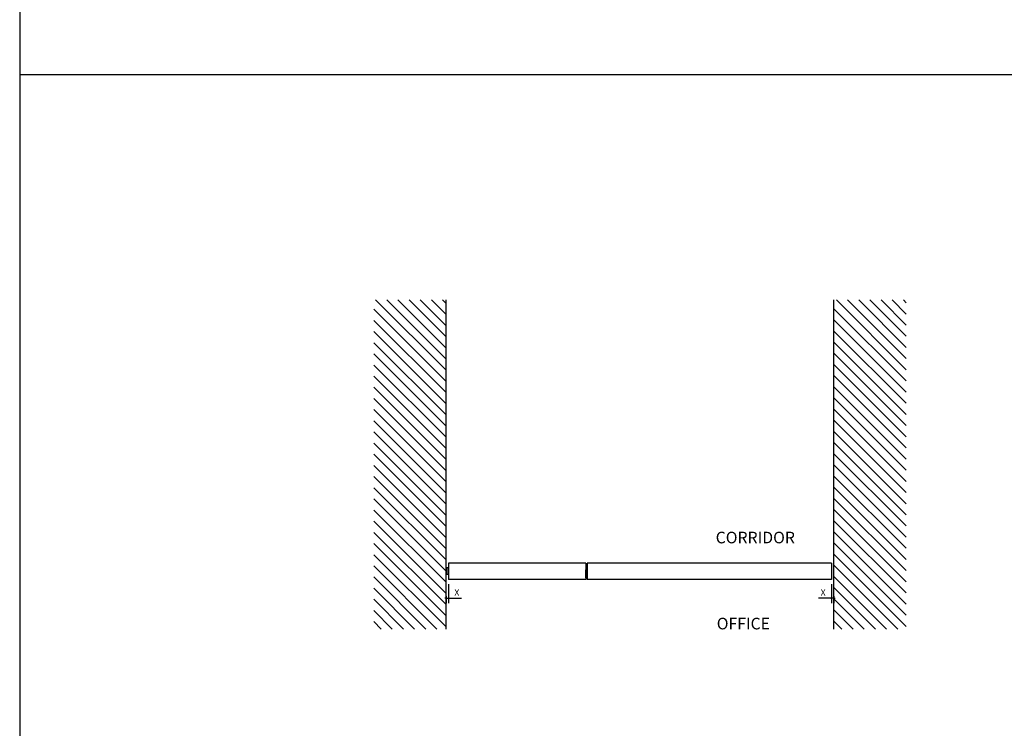
# Model space of a CAD drawing. Extents: x -26038 to 6347, y -27364 to 6675.
# Drawn here: x -25294 to -22275, y -25191 to -23018 of the extents above; entities that cross this region are included whole.
import ezdxf

# ---------------------------------------------------------------- set-up
doc = ezdxf.new("R2010")
doc.units = 0
doc.linetypes.add('SOLID', pattern=[0])
for name, color, linetype in [('c_black', 1, 'Continuous'), ('DIBUIX', 7, 'SOLID'), ('Dimensions_RED', 10, 'Continuous'), ('PORTA_TIPO_35MM', 7, 'Continuous'), ('PORTA_TIPO_35MM_', 7, 'Continuous'), ('Text', 7, 'Continuous')]:
    doc.layers.add(name, color=color, linetype=linetype)
doc.styles.get("Standard").update_dxf_attribs({"font": 'arial.ttf'})
doc.dimstyles.new('EUROPA_mm', dxfattribs={"dimtxt": 1, "dimasz": 1, "dimexe": 1, "dimexo": 1, "dimgap": 0.5, "dimtad": 1, "dimdec": 0, "dimtxsty": 'Standard', "dimblk": 'ARCHTICK', "dimcen": 0.09375, "dimadec": 0, "dimazin": 0, "dimtfac": 1, "dimtdec": 0, "dimtmove": 0, "dimatfit": 3, "dimfxl": 1, "dimarcsym": 0})

# ---------------------------------------------------------------- blocks, each defined once
blk = doc.blocks.new('_ArchTick')
at = {"color": 0, "linetype": 'ByBlock', "const_width": 0.15}
blk.add_lwpolyline([(-0.5, -0.5), (0.5, 0.5)], dxfattribs=at)
blk = doc.blocks.new('*D68')
at = {"layer": 'Defpoints', "color": 0, "transparency": 16777216}
for p in [(-23978.8, -24734.2), (-23986.8, -24770.7), (-23986.8, -24791.9)]:
    blk.add_point(p, dxfattribs=at)
at = {"layer": 'Dimensions_RED', "color": 0, "lineweight": -2, "transparency": 16777216}
for p, q in [((-23978.8, -24749.2), (-23978.8, -24806.9)), ((-23986.8, -24791.9), (-23990.8, -24791.9)), ((-23986.8, -24785.7), (-23986.8, -24806.9)), ((-23986.8, -24791.9), (-23978.8, -24791.9)), ((-23978.8, -24791.9), (-23939.4, -24791.9))]:
    blk.add_line(p, q, dxfattribs=at)
at = {"layer": 'Dimensions_RED', "color": 0, "lineweight": -2, "transparency": 16777216, "xscale": 4, "yscale": 4, "zscale": 4}
blk.add_blockref('_ArchTick', (-23986.8, -24791.9), dxfattribs=at)
at = {"layer": 'Dimensions_RED', "color": 0, "lineweight": -2, "transparency": 16777216, "xscale": 4, "yscale": 4, "zscale": 4, "rotation": 180}
blk.add_blockref('_ArchTick', (-23978.8, -24791.9), dxfattribs=at)
at = {"layer": 'Dimensions_RED', "color": 0, "transparency": 16777216, "insert": (-23953.6, -24776.9), "char_height": 20, "attachment_point": 5}
blk.add_mtext('X', dxfattribs=at)
blk = doc.blocks.new('*D70')
at = {"layer": 'Defpoints', "color": 0, "transparency": 16777216}
for p in [(-22805.6, -24734.2), (-22797.6, -24770.7), (-22797.6, -24791.9)]:
    blk.add_point(p, dxfattribs=at)
at = {"layer": 'Dimensions_RED', "color": 0, "lineweight": -2, "transparency": 16777216}
for p, q in [((-22805.6, -24749.2), (-22805.6, -24806.9)), ((-22805.6, -24791.9), (-22845, -24791.9)), ((-22797.6, -24791.9), (-22805.6, -24791.9)), ((-22797.6, -24785.7), (-22797.6, -24806.9)), ((-22797.6, -24791.9), (-22793.6, -24791.9))]:
    blk.add_line(p, q, dxfattribs=at)
at = {"layer": 'Dimensions_RED', "color": 0, "lineweight": -2, "transparency": 16777216, "xscale": 4, "yscale": 4, "zscale": 4}
blk.add_blockref('_ArchTick', (-22805.6, -24791.9), dxfattribs=at)
at = {"layer": 'Dimensions_RED', "color": 0, "lineweight": -2, "transparency": 16777216, "xscale": 4, "yscale": 4, "zscale": 4, "rotation": 180}
blk.add_blockref('_ArchTick', (-22797.6, -24791.9), dxfattribs=at)
at = {"layer": 'Dimensions_RED', "color": 0, "transparency": 16777216, "insert": (-22830.8, -24776.9), "char_height": 20, "attachment_point": 5}
blk.add_mtext('X', dxfattribs=at)
blk = doc.blocks.new('PD04800A16300_MOSTRINA__66', base_point=(-3477.5, 4557.3))
at = {"color": 7, "linetype": 'Continuous'}
for p, q in [((-3477.7, 4580.6), (-3477.7, 4557.8)), ((-3477.7, 4557.8), (-3477.5, 4557.4)), ((-3477.5, 4581), (-3477.5, 4581)), ((-3477.5, 4557.3), (-3477.5, 4557.4))]:
    blk.add_line(p, q, dxfattribs=at)
blk.add_arc((-3477.1, 4580.6), 0.6, 135.0016, 180.0019, dxfattribs=at)
blk = doc.blocks.new('PD04800A17600__67', base_point=(-3477.5, 4581))
at = {"color": 7, "linetype": 'Continuous'}
blk.add_line((-3477.5, 4581), (-3477.5, 4581), dxfattribs=at)
blk = doc.blocks.new('PD04800A16400_MOSTRINA__68', base_point=(-3477.5, 4581))
blk.add_blockref('PD04800A17600__67', (-3477.5, 4581))
blk = doc.blocks.new('PD04800A17600__69', base_point=(-3480.3, 4557.3))
at = {"color": 7, "linetype": 'Continuous'}
for p, q in [((-3480.5, 4581), (-3480.3, 4580.3)), ((-3480.5, 4581), (-3480.5, 4581)), ((-3480.5, 4557.4), (-3480.3, 4557.8)), ((-3480.3, 4580.3), (-3480.3, 4557.8)), ((-3480.5, 4557.3), (-3480.5, 4557.4))]:
    blk.add_line(p, q, dxfattribs=at)
blk = doc.blocks.new('KOBLENZ_S0081__70', base_point=(-3480.3, 4576.4))
at = {"color": 7, "linetype": 'Continuous'}
for p, q in [((-3480.3, 4579.2), (-3480.3, 4579.2)), ((-3480.3, 4579.2), (-3480.3, 4579.2)), ((-3480.3, 4579.2), (-3480.3, 4579.2)), ((-3480.3, 4579.2), (-3480.3, 4578.6)), ((-3480.3, 4579.2), (-3480.3, 4579.2)), ((-3480.3, 4579.2), (-3480.3, 4576.8)), ((-3480.3, 4578.6), (-3480.3, 4578.6)), ((-3480.3, 4578.6), (-3480.3, 4576.4)), ((-3480.3, 4576.8), (-3480.3, 4576.8)), ((-3480.3, 4576.8), (-3480.3, 4576.7)), ((-3480.3, 4576.7), (-3480.3, 4576.7)), ((-3480.3, 4576.7), (-3480.3, 4576.4)), ((-3480.3, 4576.4), (-3480.3, 4576.4)), ((-3480.3, 4576.4), (-3480.3, 4576.4))]:
    blk.add_line(p, q, dxfattribs=at)
blk = doc.blocks.new('PD04800A16400_MOSTRINA__71', base_point=(-3480.3, 4557.3))
for name, p in [('PD04800A17600__69', (-3480.3, 4557.3)), ('KOBLENZ_S0081__70', (-3480.3, 4576.4))]:
    blk.add_blockref(name, p)
blk = doc.blocks.new('PD04800A16300_MOSTRINA__72', base_point=(-3480.3, 4557.8))
at = {"color": 7, "linetype": 'Continuous'}
for p, q in [((-3480.5, 4581), (-3480.5, 4581)), ((-3480.3, 4580.6), (-3480.3, 4580.3)), ((-3480.3, 4580.3), (-3480.3, 4579.2)), ((-3480.3, 4558.5), (-3480.3, 4557.8))]:
    blk.add_line(p, q, dxfattribs=at)
blk = doc.blocks.new('GFS0081A00200__84', base_point=(-3477.5, 4557.2))
at = {"linetype": 'Continuous'}
for p, q in [((-3480.3, 4579.1), (-3479.9, 4579.1)), ((-3480.3, 4578.9), (-3480.2, 4578.8)), ((-3480.3, 4576.8), (-3480.2, 4576.8)), ((-3480.3, 4572.7), (-3480.2, 4572.7)), ((-3480.3, 4567.7), (-3480.2, 4567.7)), ((-3480.3, 4564.6), (-3480.3, 4564.6)), ((-3480, 4564.6), (-3480.3, 4564.6)), ((-3480.3, 4564.2), (-3480.3, 4564.2)), ((-3480.2, 4564.1), (-3480.3, 4564.2)), ((-3480.3, 4564.1), (-3480.3, 4564.1)), ((-3480.1, 4563.4), (-3480.3, 4563.4)), ((-3480.3, 4563.4), (-3480.3, 4559.2)), ((-3480, 4559.2), (-3480.3, 4559.2)), ((-3480.3, 4558.5), (-3480.2, 4558.6)), ((-3480.3, 4558.5), (-3480.3, 4558.5)), ((-3480, 4578), (-3480.2, 4578.8)), ((-3480.2, 4578.8), (-3479.8, 4578.8)), ((-3480.2, 4576.8), (-3480, 4576.8)), ((-3480.2, 4572.7), (-3480, 4572.7)), ((-3480.2, 4567.7), (-3480, 4567.7)), ((-3480.1, 4563.8), (-3480.2, 4564.1)), ((-3480.2, 4558.6), (-3480.1, 4558.8)), ((-3480, 4563.4), (-3480.1, 4563.8)), ((-3480, 4563.4), (-3480.1, 4563.4)), ((-3480.1, 4558.9), (-3480, 4559.2)), ((-3480.1, 4558.8), (-3480.1, 4558.9)), ((-3480, 4576.8), (-3480, 4578)), ((-3480, 4572.7), (-3480, 4576.8)), ((-3480, 4572.7), (-3480, 4567.7)), ((-3480, 4570.7), (-3478.2, 4570)), ((-3480, 4570.4), (-3478.2, 4569.7)), ((-3480, 4570.1), (-3479.9, 4570.3)), ((-3480, 4570), (-3480, 4570.1)), ((-3479, 4570), (-3480, 4569.5)), ((-3480, 4570), (-3480, 4570)), ((-3480, 4569.6), (-3479.7, 4569.9)), ((-3480, 4569.5), (-3479.8, 4569.6)), ((-3480, 4569.5), (-3480, 4569.6)), ((-3480, 4564.6), (-3480, 4567.7)), ((-3480, 4563.4), (-3480, 4564.6)), ((-3480, 4563.4), (-3480, 4559.2)), ((-3478.4, 4579), (-3479.9, 4579.1)), ((-3479.8, 4579), (-3479.9, 4579.1)), ((-3479.8, 4578.8), (-3479.8, 4579)), ((-3478.5, 4578.7), (-3479.8, 4578.8)), ((-3479.8, 4569.7), (-3479.6, 4569.8)), ((-3479.8, 4569.6), (-3479.8, 4569.7)), ((-3479.7, 4570), (-3479.6, 4570.2)), ((-3479.7, 4569.9), (-3479.7, 4570)), ((-3479.2, 4579.1), (-3479.6, 4579.1)), ((-3479.6, 4570.2), (-3479.4, 4570.1)), ((-3479.6, 4569.8), (-3479.4, 4570.1)), ((-3479.4, 4570.1), (-3479.4, 4570.2)), ((-3479.4, 4570.1), (-3479.4, 4570.1)), ((-3478.2, 4579.1), (-3479.2, 4579.1)), ((-3479.2, 4579.1), (-3479.2, 4579.1)), ((-3478.2, 4578.5), (-3478.5, 4578.7)), ((-3478.3, 4579), (-3478.4, 4579)), ((-3478.2, 4578.9), (-3478.4, 4579)), ((-3478.2, 4578.9), (-3478.3, 4579)), ((-3477.9, 4579.7), (-3478.2, 4579)), ((-3478.1, 4579.5), (-3478.2, 4579.3)), ((-3478.2, 4579.3), (-3478.2, 4579.1)), ((-3478.1, 4579), (-3478.2, 4579)), ((-3478.2, 4575.2), (-3478.2, 4579)), ((-3478.2, 4575.2), (-3477.7, 4575.2)), ((-3478.2, 4575.2), (-3478.2, 4570.2)), ((-3478.2, 4570.2), (-3477.7, 4570.2)), ((-3478.2, 4565.2), (-3478.2, 4570.2)), ((-3478.2, 4564.5), (-3478.2, 4565.2)), ((-3478.2, 4565.2), (-3478.1, 4565.2)), ((-3478.1, 4564.5), (-3478.2, 4564.5)), ((-3478.2, 4563.7), (-3478.2, 4564.2)), ((-3478.1, 4563.7), (-3478.2, 4563.7)), ((-3478.2, 4563.7), (-3478.2, 4558.2)), ((-3478.2, 4558.2), (-3478.2, 4557.8)), ((-3478.1, 4558.2), (-3478.2, 4558.2)), ((-3478.2, 4557.8), (-3478.1, 4557.3)), ((-3477.9, 4579.7), (-3478.1, 4579.5)), ((-3477.7, 4579), (-3478.1, 4579)), ((-3478.1, 4565.2), (-3477.7, 4565.2)), ((-3477.7, 4563.7), (-3478.1, 4563.7)), ((-3477.7, 4558.2), (-3478.1, 4558.2)), ((-3477.7, 4579.8), (-3477.9, 4579.7)), ((-3477.8, 4579.8), (-3477.9, 4579.7)), ((-3477.9, 4579.7), (-3477.9, 4579.7)), ((-3477.7, 4579.8), (-3477.8, 4579.8)), ((-3477.7, 4557.8), (-3477.7, 4557.5)), ((-3477.7, 4557.2), (-3478.1, 4557.3)), ((-3477.7, 4557.5), (-3477.7, 4557.2)), ((-3477.7, 4557.2), (-3477.5, 4557.2))]:
    blk.add_line(p, q, dxfattribs=at)
for centre, radius, start, end in [((-3481, 4563.4), 1, 0.0007, 45.0004), ((-3477.7, 4564.2), 0.5, 90.0014, 180.0014)]:
    blk.add_arc(centre, radius, start, end, dxfattribs=at)

msp = doc.modelspace()

# ---------------------------------------------------------------- hatches: boundary and pattern name
at = {"layer": 'c_black'}
h = msp.add_hatch(dxfattribs=at)
h.set_pattern_fill('ANSI31', color=252, scale=7.620015, angle=90, style=0)
h.set_pattern_definition([(135, (-45955.322, -39829.288), (-17.107422, -17.107422), [])])
h.paths.add_polyline_path([(-24208.4, -24886.3), (-23986.8, -24886.3), (-23986.8, -23877.2), (-24208.4, -23877.2)])
h = msp.add_hatch(dxfattribs=at)
h.set_pattern_fill('ANSI31', color=252, scale=7.620015, angle=90, style=0)
h.set_pattern_definition([(135, (-43653.287, -39829.288), (-17.107422, -17.107422), [])])
h.paths.add_polyline_path([(-22797.6, -24886.3), (-22576, -24886.3), (-22576, -23877.2), (-22797.6, -23877.2)])

# ---------------------------------------------------------------- linework, layer by layer
for p, q in [((-23978.8, -24699.2), (-23983.8, -24699.2)), ((-23978.8, -24719.2), (-23983.8, -24719.2))]:
    msp.add_line(p, q)
at = {"color": 7, "linetype": 'Continuous'}
for p, q in [((-23557.8, -24717.2), (-23557.8, -24705.2)), ((-23557.8, -24729.2), (-23557.8, -24717.2)), ((-23554.8, -24705.2), (-23554.8, -24717.2)), ((-23554.8, -24729.2), (-23554.8, -24717.2))]:
    msp.add_line(p, q, dxfattribs=at)
at = {"layer": 'c_black'}
msp.add_line((-25293.7, -23186.1), (-19257.1, -23186.1), dxfattribs=at)
msp.add_lwpolyline([(-19257.1, -9992.5), (-25293.7, -9992.5), (-25293.7, -27364.1), (-19257.1, -27364.1)], close=True, dxfattribs=at)
at = {"layer": 'DIBUIX'}
for p, q in [((-23986.8, -24886.3), (-23986.8, -23877.2)), ((-22797.6, -24886.3), (-22797.6, -23877.2)), ((-23983.8, -24699.2), (-23983.8, -24719.2))]:
    msp.add_line(p, q, dxfattribs=at)
at = {"layer": 'PORTA_TIPO_35MM', "color": 7, "linetype": 'Continuous'}
for p, q in [((-23978.8, -24684.2), (-23978.8, -24734.2)), ((-23557.8, -24684.2), (-23978.8, -24684.2)), ((-23557.8, -24684.2), (-23557.8, -24734.2)), ((-23557.8, -24734.2), (-23978.8, -24734.2))]:
    msp.add_line(p, q, dxfattribs=at)
at = {"layer": 'PORTA_TIPO_35MM_', "color": 7, "linetype": 'Continuous'}
for p, q in [((-22805.6, -24684.2), (-23554.6, -24684.2)), ((-23554.6, -24684.2), (-23554.6, -24734.2)), ((-22805.6, -24684.2), (-22805.6, -24734.2)), ((-22805.6, -24734.2), (-23554.6, -24734.2))]:
    msp.add_line(p, q, dxfattribs=at)

# ---------------------------------------------------------------- block references
for name, p in [('PD04800A16400_MOSTRINA__71', (-23557.5, -24729)), ('PD04800A16300_MOSTRINA__72', (-23557.6, -24728.6)), ('GFS0081A00200__84', (-23554.8, -24729.2)), ('PD04800A16300_MOSTRINA__66', (-23554.8, -24729)), ('PD04800A16400_MOSTRINA__68', (-23554.8, -24705.4))]:
    msp.add_blockref(name, p)

# ---------------------------------------------------------------- texts
at = {"layer": 'Text', "char_height": 355.601, "width": 842.474, "attachment_point": 3}
for s, insert in [('\\pxql;{\\H0.1x;CORRIDOR}', (-22317.7, -24588)), ('\\pxql;{\\H0.1x;OFFICE}', (-22314.4, -24851.9))]:
    msp.add_mtext(s, dxfattribs=dict(at, insert=insert))

# ---------------------------------------------------------------- dimensions: what is measured, and where the dimension line sits
at = {"layer": 'Dimensions_RED'}
dim = msp.add_linear_dim(base=(-23986.8, -24791.9), p1=(-23978.8, -24734.2), p2=(-23986.8, -24770.7), text='X', dimstyle='EUROPA_mm', override={"dimtxt": 20, "dimasz": 4, "dimexe": 15, "dimexo": 15, "dimgap": 5}, dxfattribs=at)
dim.commit()
dim.dimension.update_dxf_attribs({"geometry": '*D68', "text_midpoint": (-23953.6, -24791.9), "dimtype": 160})
dim = msp.add_linear_dim(base=(-22797.6, -24791.9), p1=(-22805.6, -24734.2), p2=(-22797.6, -24770.7), angle=180, text='X', dimstyle='EUROPA_mm', override={"dimtxt": 20, "dimasz": 4, "dimexe": 15, "dimexo": 15, "dimgap": 5}, dxfattribs=at)
dim.commit()
dim.dimension.update_dxf_attribs({"geometry": '*D70', "text_midpoint": (-22830.8, -24791.9), "dimtype": 160})

doc.saveas('drawing.dxf')
